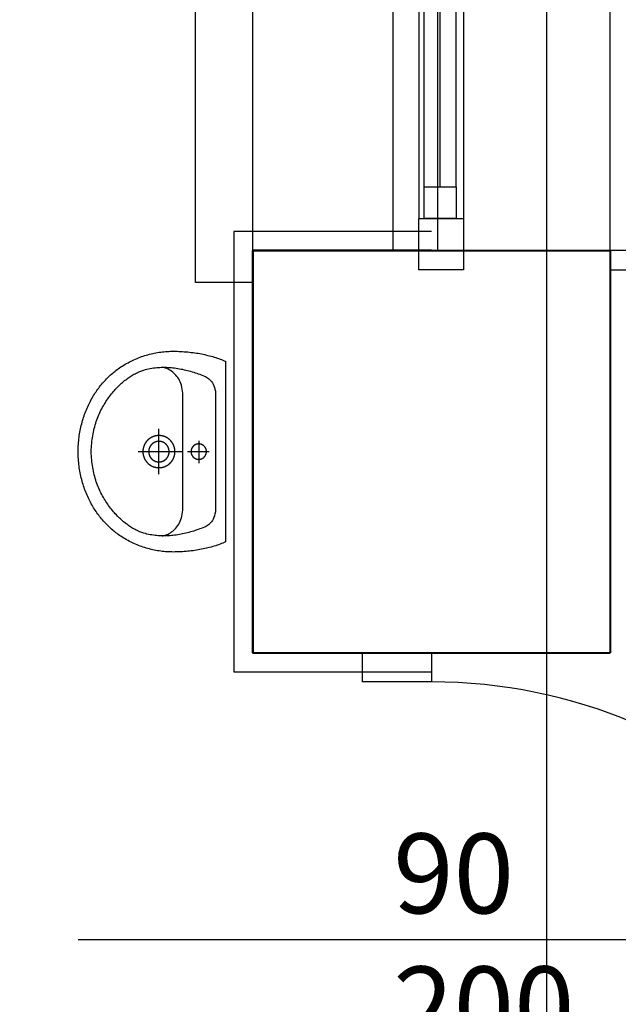
# Model space of a CAD drawing. Extents: x -91225 to -50571, y 45535 to 71585.
# Drawn here: x -77975 to -77881, y 64920 to 65074 of the extents above; entities that cross this region are included whole.
import ezdxf
from ezdxf.lldxf.tags import DXFTag

# ---------------------------------------------------------------- set-up
doc = ezdxf.new("R2010")
doc.units = 0
doc.header["$LTSCALE"] = 0.1
doc.header["$MEASUREMENT"] = 0
for name, color, linetype in [('DRZWI', 2, 'Continuous'), ('OKNA', 9, 'Continuous'), ('OPISokien', 7, 'Continuous'), ('PRZERYWANA', 9, 'PRZER_G_STA'), ('WARSTWY', 11, 'DOT2'), ('WIDOKOWE', 3, 'Continuous'), ('WIDOKOWE2', 4, 'Continuous'), ('ŁAZIENKA', 4, 'Continuous')]:
    doc.layers.add(name, color=color, linetype=linetype)
doc.layers.add('SCIANYstare', color=1, linetype='Continuous', lineweight=40)
doc.styles.add('SIMPLEX', font='simplex.shx', dxfattribs={"width": 0.7, "height": 10})
tags = doc.linetypes.add('DOT2', pattern=[0.125, 0, -0.125]).pattern_tags.tags
tags[6:7] = [DXFTag(74, 4), DXFTag(75, 0), DXFTag(340, '0'), DXFTag(46, 1.0), DXFTag(50, 0.0), DXFTag(44, 0.0), DXFTag(45, 0.0)]
tags[4:5] = [DXFTag(74, 4), DXFTag(75, 0), DXFTag(340, '0'), DXFTag(46, 1.0), DXFTag(50, 0.0), DXFTag(44, 0.0), DXFTag(45, 0.0)]
tags = doc.linetypes.add('PRZER_G_STA', pattern=[33.333333, 20, -13.333333]).pattern_tags.tags
tags[6:7] = [DXFTag(74, 4), DXFTag(75, 0), DXFTag(340, '0'), DXFTag(46, 1.0), DXFTag(50, 0.0), DXFTag(44, 0.0), DXFTag(45, 0.0)]
tags[4:5] = [DXFTag(74, 4), DXFTag(75, 0), DXFTag(340, '0'), DXFTag(46, 1.0), DXFTag(50, 0.0), DXFTag(44, 0.0), DXFTag(45, 0.0)]

# ---------------------------------------------------------------- blocks, each defined once
blk = doc.blocks.new('o2rz')
at = {"layer": 'OKNA', "ltscale": 10}
for p, q in [((0, -52), (0, 52)), ((7, -52), (7, 52)), ((53.53, 0), (-85.56, 0))]:
    blk.add_line(p, q, dxfattribs=at)
at = {"layer": 'OKNA'}
for p, q in [((1.14, 47), (1.14, -47)), ((3.64, 47), (3.64, -47)), ((6.14, 47), (6.14, -47))]:
    blk.add_line(p, q, dxfattribs=at)
for points in [[(33, 62), (42, 62), (42, -62), (33, -62)], [(-23, 60), (-30, 60), (-30, -60), (-23, -60)]]:
    blk.add_lwpolyline(points, dxfattribs=at)
at = {"layer": 'OKNA', "color": 4}
for points in [[(7, 60), (7, 52), (0, 52), (0, 60)], [(7, -60), (7, -52), (0, -52), (0, -60)]]:
    blk.add_lwpolyline(points, close=True, dxfattribs=at)
at = {"layer": 'OKNA'}
for points in [[(6.14, 52), (6.14, 47), (1.14, 47), (1.14, 52)], [(6.14, -52), (6.14, -47), (1.14, -47), (1.14, -52)]]:
    blk.add_lwpolyline(points, close=True, dxfattribs=at)
blk = doc.blocks.new('D100')
at = {"layer": 'DRZWI'}
for p, q in [((-7.08, 12), (-7.08, 101.84)), ((-5.08, 12), (-5.08, 101.84)), ((-100, 0), (-100, 12)), ((-100, 12), (-94.92, 12)), ((-94.92, 12), (-94.92, 0)), ((-5.08, 12), (-5.08, 0)), ((0, 12), (-5.08, 12)), ((0, 0), (0, 12)), ((-94.92, 0), (-100, 0)), ((-5.08, 0), (0, 0))]:
    blk.add_line(p, q, dxfattribs=at)
at = {"layer": 'DRZWI', "color": 11}
blk.add_line((-50, 49.55), (-50, -49.55), dxfattribs=at)
blk.add_arc((-5.08, 12), 89.84, 89.999, 179.999, dxfattribs=at)
blk = doc.blocks.new('umywalka')
at = {"layer": 'ŁAZIENKA'}
for points in [[(0, 0), (0, -20.22), (-0.3, -20.35), (-0.61, -20.47), (-0.92, -20.6), (-1.24, -20.72), (-1.56, -20.83), (-1.89, -20.94), (-2.22, -21.05), (-2.55, -21.16), (-2.9, -21.26), (-3.24, -21.36), (-3.59, -21.45), (-3.95, -21.54), (-4.31, -21.63), (-4.67, -21.71), (-5.03, -21.79), (-5.4, -21.86), (-5.78, -21.93), (-6.15, -22), (-6.53, -22.06), (-6.91, -22.12), (-7.3, -22.17), (-7.69, -22.22), (-8.08, -22.26), (-8.47, -22.3), (-8.86, -22.34), (-9.26, -22.37), (-9.65, -22.4), (-10.05, -22.42), (-10.45, -22.44), (-10.85, -22.45), (-11.26, -22.46), (-11.66, -22.47), (-12.02, -22.46), (-12.38, -22.46), (-12.74, -22.44), (-13.1, -22.42), (-13.46, -22.4), (-13.82, -22.36), (-14.18, -22.32), (-14.54, -22.28), (-14.9, -22.23), (-15.26, -22.17), (-15.62, -22.11), (-15.97, -22.04), (-16.33, -21.96), (-16.69, -21.88), (-17.04, -21.79), (-17.4, -21.7), (-17.75, -21.6), (-18.1, -21.49), (-18.45, -21.38), (-18.8, -21.26), (-19.14, -21.13), (-19.49, -21), (-19.83, -20.86), (-20.17, -20.72), (-20.51, -20.57), (-20.85, -20.42), (-21.18, -20.26), (-21.51, -20.09), (-21.84, -19.92), (-22.17, -19.74), (-22.49, -19.55), (-22.81, -19.36), (-23.13, -19.16), (-23.44, -18.96), (-23.75, -18.75), (-24.06, -18.53), (-24.31, -18.35), (-24.55, -18.17), (-24.8, -17.98), (-25.04, -17.78), (-25.28, -17.58), (-25.52, -17.37), (-25.76, -17.16), (-26, -16.94), (-26.23, -16.72), (-26.46, -16.49), (-26.69, -16.26), (-26.91, -16.03), (-27.13, -15.79), (-27.35, -15.54), (-27.57, -15.29), (-27.78, -15.04), (-27.99, -14.78), (-28.2, -14.52), (-28.4, -14.25), (-28.6, -13.98), (-28.8, -13.7), (-28.99, -13.42), (-29.18, -13.14), (-29.37, -12.85), (-29.55, -12.55), (-29.73, -12.26), (-29.91, -11.95), (-30.08, -11.65), (-30.25, -11.34), (-30.41, -11.03), (-30.57, -10.71), (-30.72, -10.39), (-30.87, -10.06), (-31.02, -9.73), (-31.16, -9.4), (-31.3, -9.06), (-31.43, -8.72), (-31.56, -8.38), (-31.68, -8.03), (-31.8, -7.68), (-31.91, -7.33), (-32.02, -6.97), (-32.12, -6.61), (-32.22, -6.25), (-32.31, -5.88), (-32.4, -5.51), (-32.48, -5.14), (-32.55, -4.76), (-32.62, -4.38), (-32.69, -3.99), (-32.75, -3.61), (-32.8, -3.22), (-32.85, -2.83), (-32.89, -2.43), (-32.92, -2.03), (-32.95, -1.63), (-32.97, -1.23), (-32.99, -0.82), (-33, -0.41), (-33, 0), (-33, 0), (-33, 0.41), (-32.99, 0.82), (-32.97, 1.22), (-32.95, 1.63), (-32.92, 2.03), (-32.89, 2.42), (-32.85, 2.82), (-32.8, 3.21), (-32.75, 3.6), (-32.69, 3.98), (-32.62, 4.37), (-32.55, 4.75), (-32.48, 5.12), (-32.4, 5.5), (-32.31, 5.87), (-32.22, 6.23), (-32.12, 6.6), (-32.02, 6.96), (-31.91, 7.32), (-31.8, 7.67), (-31.68, 8.02), (-31.56, 8.37), (-31.43, 8.71), (-31.3, 9.05), (-31.16, 9.39), (-31.02, 9.72), (-30.87, 10.05), (-30.72, 10.38), (-30.57, 10.7), (-30.41, 11.01), (-30.25, 11.33), (-30.08, 11.64), (-29.91, 11.94), (-29.73, 12.25), (-29.55, 12.54), (-29.37, 12.84), (-29.18, 13.13), (-28.99, 13.41), (-28.8, 13.69), (-28.6, 13.97), (-28.4, 14.24), (-28.2, 14.51), (-27.99, 14.77), (-27.78, 15.03), (-27.57, 15.29), (-27.35, 15.54), (-27.13, 15.78), (-26.91, 16.02), (-26.69, 16.26), (-26.46, 16.49), (-26.23, 16.72), (-26, 16.94), (-25.76, 17.16), (-25.52, 17.37), (-25.28, 17.58), (-25.04, 17.78), (-24.8, 17.97), (-24.55, 18.17), (-24.31, 18.35), (-24.06, 18.53), (-24.06, 18.53), (-23.75, 18.75), (-23.44, 18.96), (-23.13, 19.16), (-22.81, 19.36), (-22.49, 19.55), (-22.17, 19.74), (-21.84, 19.91), (-21.51, 20.09), (-21.18, 20.26), (-20.85, 20.42), (-20.51, 20.57), (-20.17, 20.72), (-19.83, 20.86), (-19.49, 21), (-19.14, 21.13), (-18.8, 21.26), (-18.45, 21.38), (-18.1, 21.49), (-17.75, 21.6), (-17.4, 21.7), (-17.04, 21.79), (-16.69, 21.88), (-16.33, 21.96), (-15.97, 22.04), (-15.62, 22.11), (-15.26, 22.17), (-14.9, 22.23), (-14.54, 22.28), (-14.18, 22.32), (-13.82, 22.36), (-13.46, 22.4), (-13.1, 22.42), (-12.74, 22.44), (-12.38, 22.46), (-12.02, 22.46), (-11.66, 22.47), (-11.26, 22.46), (-10.85, 22.45), (-10.45, 22.44), (-10.05, 22.42), (-9.65, 22.4), (-9.26, 22.37), (-8.86, 22.34), (-8.47, 22.3), (-8.08, 22.26), (-7.69, 22.22), (-7.3, 22.17), (-6.91, 22.11), (-6.53, 22.06), (-6.15, 22), (-5.78, 21.93), (-5.4, 21.86), (-5.03, 21.78), (-4.67, 21.71), (-4.31, 21.62), (-3.95, 21.54), (-3.59, 21.45), (-3.24, 21.36), (-2.9, 21.26), (-2.55, 21.16), (-2.22, 21.05), (-1.88, 20.94), (-1.56, 20.83), (-1.23, 20.71), (-0.92, 20.6), (-0.61, 20.47), (-0.3, 20.35), (0, 20.22)], [(-2.23, 0), (-2.23, -12.53), (-2.25, -13.03), (-2.3, -13.51), (-2.38, -13.95), (-2.49, -14.36), (-2.63, -14.74), (-2.79, -15.09), (-2.97, -15.41), (-3.16, -15.69), (-3.37, -15.95), (-3.59, -16.18), (-3.82, -16.38), (-4.06, -16.55), (-4.29, -16.7), (-4.53, -16.82), (-4.76, -16.91), (-5.1, -17.04), (-5.44, -17.17), (-5.78, -17.3), (-6.12, -17.42), (-6.46, -17.54), (-6.81, -17.66), (-7.15, -17.77), (-7.5, -17.88), (-7.85, -17.98), (-8.2, -18.08), (-8.56, -18.17), (-8.91, -18.26), (-9.27, -18.34), (-9.62, -18.42), (-9.98, -18.49), (-10.34, -18.56), (-10.7, -18.62), (-11.06, -18.67), (-11.42, -18.72), (-11.79, -18.77), (-12.15, -18.8), (-12.51, -18.83), (-12.88, -18.85), (-13.24, -18.87), (-13.61, -18.88), (-13.97, -18.88), (-14.34, -18.87), (-14.7, -18.86), (-15.07, -18.83), (-15.43, -18.8), (-15.79, -18.77), (-16.16, -18.72), (-16.52, -18.66), (-16.89, -18.6), (-17.25, -18.53), (-17.61, -18.45), (-17.97, -18.35), (-18.33, -18.25), (-18.54, -18.19), (-18.75, -18.12), (-18.96, -18.04), (-19.17, -17.96), (-19.39, -17.87), (-19.61, -17.77), (-19.83, -17.67), (-20.06, -17.55), (-20.28, -17.44), (-20.51, -17.31), (-20.74, -17.18), (-20.97, -17.04), (-21.2, -16.89), (-21.44, -16.74), (-21.67, -16.58), (-21.9, -16.42), (-22.14, -16.25), (-22.37, -16.07), (-22.61, -15.89), (-22.84, -15.69), (-23.08, -15.5), (-23.31, -15.29), (-23.54, -15.08), (-23.77, -14.87), (-24, -14.64), (-24.23, -14.41), (-24.46, -14.18), (-24.69, -13.94), (-24.91, -13.69), (-25.13, -13.44), (-25.35, -13.18), (-25.57, -12.91), (-25.78, -12.64), (-25.99, -12.36), (-26.2, -12.07), (-26.4, -11.78), (-26.6, -11.49), (-26.8, -11.19), (-27, -10.88), (-27.19, -10.56), (-27.37, -10.25), (-27.55, -9.92), (-27.73, -9.59), (-27.9, -9.25), (-28.07, -8.91), (-28.23, -8.56), (-28.38, -8.21), (-28.53, -7.85), (-28.68, -7.48), (-28.82, -7.11), (-28.95, -6.74), (-29.07, -6.36), (-29.19, -5.97), (-29.31, -5.58), (-29.41, -5.18), (-29.51, -4.78), (-29.6, -4.37), (-29.68, -3.95), (-29.76, -3.54), (-29.83, -3.11), (-29.89, -2.68), (-29.94, -2.25), (-29.98, -1.81), (-30.02, -1.36), (-30.04, -0.91), (-30.06, -0.46), (-30.07, 0), (-30.07, 0), (-30.06, 0.46), (-30.04, 0.91), (-30.02, 1.36), (-29.98, 1.81), (-29.94, 2.25), (-29.89, 2.68), (-29.83, 3.11), (-29.76, 3.54), (-29.68, 3.95), (-29.6, 4.37), (-29.51, 4.78), (-29.41, 5.18), (-29.31, 5.58), (-29.19, 5.97), (-29.07, 6.36), (-28.95, 6.74), (-28.82, 7.11), (-28.68, 7.48), (-28.53, 7.85), (-28.38, 8.21), (-28.23, 8.56), (-28.07, 8.91), (-27.9, 9.25), (-27.73, 9.59), (-27.55, 9.92), (-27.37, 10.25), (-27.19, 10.56), (-27, 10.88), (-26.8, 11.19), (-26.6, 11.49), (-26.4, 11.78), (-26.2, 12.07), (-25.99, 12.36), (-25.78, 12.64), (-25.57, 12.91), (-25.35, 13.18), (-25.13, 13.44), (-24.91, 13.69), (-24.69, 13.94), (-24.46, 14.18), (-24.23, 14.41), (-24, 14.64), (-23.77, 14.87), (-23.54, 15.08), (-23.31, 15.29), (-23.08, 15.5), (-22.84, 15.69), (-22.61, 15.89), (-22.37, 16.07), (-22.14, 16.25), (-21.9, 16.42), (-21.67, 16.58), (-21.44, 16.74), (-21.2, 16.89), (-20.97, 17.04), (-20.74, 17.18), (-20.51, 17.31), (-20.28, 17.44), (-20.06, 17.55), (-19.83, 17.67), (-19.61, 17.77), (-19.39, 17.87), (-19.17, 17.96), (-18.96, 18.04), (-18.75, 18.12), (-18.54, 18.19), (-18.33, 18.25), (-17.97, 18.35), (-17.61, 18.45), (-17.25, 18.53), (-16.89, 18.6), (-16.52, 18.66), (-16.16, 18.72), (-15.79, 18.77), (-15.43, 18.8), (-15.07, 18.83), (-14.7, 18.86), (-14.34, 18.87), (-13.97, 18.88), (-13.61, 18.88), (-13.24, 18.87), (-12.88, 18.85), (-12.51, 18.83), (-12.15, 18.8), (-11.79, 18.77), (-11.42, 18.72), (-11.06, 18.67), (-10.7, 18.62), (-10.34, 18.56), (-9.98, 18.49), (-9.62, 18.42), (-9.27, 18.34), (-8.91, 18.26), (-8.56, 18.17), (-8.2, 18.08), (-7.85, 17.98), (-7.5, 17.88), (-7.15, 17.77), (-6.81, 17.66), (-6.46, 17.54), (-6.12, 17.42), (-5.78, 17.3), (-5.44, 17.17), (-5.1, 17.04), (-4.76, 16.91), (-4.76, 16.91), (-4.53, 16.82), (-4.29, 16.7), (-4.06, 16.55), (-3.82, 16.38), (-3.59, 16.18), (-3.37, 15.95), (-3.16, 15.69), (-2.97, 15.41), (-2.79, 15.09), (-2.63, 14.74), (-2.49, 14.36), (-2.38, 13.95), (-2.3, 13.51), (-2.25, 13.03), (-2.23, 12.53)], [(-14.94, -3.59), (-14.9, -3.59), (-14.87, -3.59), (-14.84, -3.59), (-14.8, -3.59), (-14.77, -3.59), (-14.74, -3.59), (-14.71, -3.59), (-14.67, -3.58), (-14.64, -3.58), (-14.61, -3.58), (-14.57, -3.58), (-14.54, -3.57), (-14.51, -3.57), (-14.48, -3.57), (-14.44, -3.56), (-14.41, -3.56), (-14.38, -3.55), (-14.35, -3.55), (-14.31, -3.54), (-14.28, -3.54), (-14.25, -3.53), (-14.22, -3.52), (-14.19, -3.52), (-14.15, -3.51), (-14.12, -3.5), (-14.09, -3.49), (-14.06, -3.49), (-14.03, -3.48), (-13.99, -3.47), (-13.96, -3.46), (-13.93, -3.45), (-13.9, -3.44), (-13.87, -3.43), (-13.84, -3.42), (-13.81, -3.41), (-13.77, -3.4), (-13.74, -3.39), (-13.71, -3.38), (-13.68, -3.37), (-13.65, -3.36), (-13.62, -3.35), (-13.59, -3.33), (-13.56, -3.32), (-13.53, -3.31), (-13.5, -3.3), (-13.47, -3.28), (-13.44, -3.27), (-13.41, -3.26), (-13.38, -3.24), (-13.35, -3.23), (-13.32, -3.21), (-13.29, -3.2), (-13.26, -3.18), (-13.23, -3.17), (-13.2, -3.15), (-13.18, -3.14), (-13.15, -3.12), (-13.12, -3.1), (-13.09, -3.09), (-13.06, -3.07), (-13.03, -3.05), (-13.01, -3.04), (-12.98, -3.02), (-12.95, -3), (-12.92, -2.98), (-12.9, -2.96), (-12.87, -2.94), (-12.84, -2.93), (-12.82, -2.91), (-12.79, -2.89), (-12.76, -2.87), (-12.74, -2.85), (-12.71, -2.83), (-12.69, -2.81), (-12.66, -2.79), (-12.64, -2.77), (-12.61, -2.74), (-12.59, -2.72), (-12.56, -2.7), (-12.54, -2.68), (-12.51, -2.66), (-12.49, -2.64), (-12.46, -2.61), (-12.44, -2.59), (-12.42, -2.57), (-12.39, -2.54), (-12.37, -2.52), (-12.35, -2.5), (-12.32, -2.47), (-12.3, -2.45), (-12.28, -2.43), (-12.26, -2.4), (-12.24, -2.38), (-12.21, -2.35), (-12.19, -2.33), (-12.17, -2.3), (-12.15, -2.28), (-12.13, -2.25), (-12.11, -2.23), (-12.09, -2.2), (-12.07, -2.17), (-12.05, -2.15), (-12.03, -2.12), (-12.01, -2.09), (-11.99, -2.07), (-11.97, -2.04), (-11.95, -2.01), (-11.94, -1.99), (-11.92, -1.96), (-11.9, -1.93), (-11.88, -1.9), (-11.87, -1.88), (-11.85, -1.85), (-11.83, -1.82), (-11.82, -1.79), (-11.8, -1.76), (-11.78, -1.73), (-11.77, -1.71), (-11.75, -1.68), (-11.74, -1.65), (-11.72, -1.62), (-11.71, -1.59), (-11.69, -1.56), (-11.68, -1.53), (-11.66, -1.5), (-11.65, -1.47), (-11.64, -1.44), (-11.62, -1.41), (-11.61, -1.38), (-11.6, -1.35), (-11.59, -1.32), (-11.58, -1.29), (-11.56, -1.26), (-11.55, -1.23), (-11.54, -1.2), (-11.53, -1.16), (-11.52, -1.13), (-11.51, -1.1), (-11.5, -1.07), (-11.49, -1.04), (-11.48, -1.01), (-11.47, -0.98), (-11.46, -0.95), (-11.45, -0.91), (-11.45, -0.88), (-11.44, -0.85), (-11.43, -0.82), (-11.42, -0.79), (-11.42, -0.75), (-11.41, -0.72), (-11.4, -0.69), (-11.4, -0.66), (-11.39, -0.62), (-11.39, -0.59), (-11.38, -0.56), (-11.38, -0.53), (-11.37, -0.5), (-11.37, -0.46), (-11.36, -0.43), (-11.36, -0.4), (-11.36, -0.36), (-11.35, -0.33), (-11.35, -0.3), (-11.35, -0.27), (-11.34, -0.23), (-11.34, -0.2), (-11.34, -0.17), (-11.34, -0.14), (-11.34, -0.1), (-11.34, -0.07), (-11.34, -0.04), (-11.34, 0), (-11.34, 0.03), (-11.34, 0.06), (-11.34, 0.09), (-11.34, 0.13), (-11.34, 0.16), (-11.34, 0.19), (-11.34, 0.23), (-11.35, 0.26), (-11.35, 0.29), (-11.35, 0.32), (-11.35, 0.36), (-11.36, 0.39), (-11.36, 0.42), (-11.37, 0.45), (-11.37, 0.49), (-11.37, 0.52), (-11.38, 0.55), (-11.38, 0.58), (-11.39, 0.62), (-11.4, 0.65), (-11.4, 0.68), (-11.41, 0.71), (-11.41, 0.75), (-11.42, 0.78), (-11.43, 0.81), (-11.44, 0.84), (-11.44, 0.87), (-11.45, 0.9), (-11.46, 0.94), (-11.47, 0.97), (-11.48, 1), (-11.49, 1.03), (-11.5, 1.06), (-11.51, 1.09), (-11.52, 1.13), (-11.53, 1.16), (-11.54, 1.19), (-11.55, 1.22), (-11.56, 1.25), (-11.57, 1.28), (-11.58, 1.31), (-11.6, 1.34), (-11.61, 1.37), (-11.62, 1.4), (-11.63, 1.43), (-11.65, 1.46), (-11.66, 1.49), (-11.67, 1.52), (-11.69, 1.55), (-11.7, 1.58), (-11.72, 1.61), (-11.73, 1.64), (-11.75, 1.67), (-11.76, 1.7), (-11.78, 1.73), (-11.79, 1.76), (-11.81, 1.78), (-11.83, 1.81), (-11.84, 1.84), (-11.86, 1.87), (-11.88, 1.9), (-11.9, 1.92), (-11.91, 1.95), (-11.93, 1.98), (-11.95, 2.01), (-11.97, 2.03), (-11.99, 2.06), (-12.01, 2.09), (-12.02, 2.11), (-12.04, 2.14), (-12.06, 2.17), (-12.08, 2.19), (-12.1, 2.22), (-12.12, 2.24), (-12.14, 2.27), (-12.17, 2.3), (-12.19, 2.32), (-12.21, 2.35), (-12.23, 2.37), (-12.25, 2.4), (-12.27, 2.42), (-12.3, 2.44), (-12.32, 2.47), (-12.34, 2.49), (-12.36, 2.52), (-12.39, 2.54), (-12.41, 2.56), (-12.43, 2.58), (-12.46, 2.61), (-12.48, 2.63), (-12.5, 2.65), (-12.53, 2.67), (-12.55, 2.7), (-12.58, 2.72), (-12.6, 2.74), (-12.63, 2.76), (-12.65, 2.78), (-12.68, 2.8), (-12.7, 2.82), (-12.73, 2.84), (-12.76, 2.86), (-12.78, 2.88), (-12.81, 2.9), (-12.84, 2.92), (-12.86, 2.94), (-12.89, 2.96), (-12.92, 2.98), (-12.94, 3), (-12.97, 3.01), (-13, 3.03), (-13.03, 3.05), (-13.05, 3.07), (-13.08, 3.08), (-13.11, 3.1), (-13.14, 3.12), (-13.17, 3.13), (-13.2, 3.15), (-13.23, 3.16), (-13.25, 3.18), (-13.28, 3.19), (-13.31, 3.21), (-13.34, 3.22), (-13.37, 3.24), (-13.4, 3.25), (-13.43, 3.27), (-13.46, 3.28), (-13.49, 3.29), (-13.52, 3.31), (-13.55, 3.32), (-13.58, 3.33), (-13.61, 3.34), (-13.64, 3.36), (-13.67, 3.37), (-13.7, 3.38), (-13.74, 3.39), (-13.77, 3.4), (-13.8, 3.41), (-13.83, 3.42), (-13.86, 3.43), (-13.89, 3.44), (-13.92, 3.45), (-13.95, 3.46), (-13.99, 3.47), (-14.02, 3.48), (-14.05, 3.48), (-14.08, 3.49), (-14.11, 3.5), (-14.15, 3.51), (-14.18, 3.51), (-14.21, 3.52), (-14.24, 3.53), (-14.27, 3.53), (-14.31, 3.54), (-14.34, 3.55), (-14.37, 3.55), (-14.4, 3.56), (-14.44, 3.56), (-14.47, 3.56), (-14.5, 3.57), (-14.53, 3.57), (-14.57, 3.58), (-14.6, 3.58), (-14.63, 3.58), (-14.66, 3.58), (-14.7, 3.59), (-14.73, 3.59), (-14.76, 3.59), (-14.8, 3.59), (-14.83, 3.59), (-14.86, 3.59), (-14.89, 3.59), (-14.93, 3.59), (-14.96, 3.59), (-14.99, 3.59), (-15.03, 3.59), (-15.06, 3.59), (-15.09, 3.59), (-15.12, 3.59), (-15.16, 3.59), (-15.19, 3.59), (-15.22, 3.58), (-15.25, 3.58), (-15.29, 3.58), (-15.32, 3.57), (-15.35, 3.57), (-15.38, 3.57), (-15.42, 3.56), (-15.45, 3.56), (-15.48, 3.55), (-15.51, 3.55), (-15.55, 3.54), (-15.58, 3.54), (-15.61, 3.53), (-15.64, 3.52), (-15.68, 3.52), (-15.71, 3.51), (-15.74, 3.5), (-15.77, 3.49), (-15.8, 3.49), (-15.84, 3.48), (-15.87, 3.47), (-15.9, 3.46), (-15.93, 3.45), (-15.96, 3.44), (-15.99, 3.43), (-16.02, 3.42), (-16.06, 3.41), (-16.09, 3.4), (-16.12, 3.39), (-16.15, 3.38), (-16.18, 3.37), (-16.21, 3.36), (-16.24, 3.35), (-16.27, 3.33), (-16.3, 3.32), (-16.33, 3.31), (-16.36, 3.3), (-16.39, 3.28), (-16.42, 3.27), (-16.45, 3.26), (-16.48, 3.24), (-16.51, 3.23), (-16.54, 3.21), (-16.57, 3.2), (-16.6, 3.18), (-16.63, 3.17), (-16.66, 3.15), (-16.69, 3.14), (-16.71, 3.12), (-16.74, 3.1), (-16.77, 3.09), (-16.8, 3.07), (-16.83, 3.05), (-16.86, 3.04), (-16.88, 3.02), (-16.91, 3), (-16.94, 2.98), (-16.96, 2.96), (-16.99, 2.94), (-17.02, 2.93), (-17.05, 2.91), (-17.07, 2.89), (-17.1, 2.87), (-17.12, 2.85), (-17.15, 2.83), (-17.18, 2.81), (-17.2, 2.79), (-17.23, 2.77), (-17.25, 2.74), (-17.28, 2.72), (-17.3, 2.7), (-17.33, 2.68), (-17.35, 2.66), (-17.37, 2.64), (-17.4, 2.61), (-17.42, 2.59), (-17.45, 2.57), (-17.47, 2.54), (-17.49, 2.52), (-17.52, 2.5), (-17.54, 2.47), (-17.56, 2.45), (-17.58, 2.43), (-17.6, 2.4), (-17.63, 2.38), (-17.65, 2.35), (-17.67, 2.33), (-17.69, 2.3), (-17.71, 2.28), (-17.73, 2.25), (-17.75, 2.23), (-17.77, 2.2), (-17.79, 2.17), (-17.81, 2.15), (-17.83, 2.12), (-17.85, 2.1), (-17.87, 2.07), (-17.89, 2.04), (-17.91, 2.01), (-17.93, 1.99), (-17.94, 1.96), (-17.96, 1.93), (-17.98, 1.9), (-18, 1.88), (-18.01, 1.85), (-18.03, 1.82), (-18.05, 1.79), (-18.06, 1.76), (-18.08, 1.73), (-18.09, 1.71), (-18.11, 1.68), (-18.13, 1.65), (-18.14, 1.62), (-18.16, 1.59), (-18.17, 1.56), (-18.18, 1.53), (-18.2, 1.5), (-18.21, 1.47), (-18.22, 1.44), (-18.24, 1.41), (-18.25, 1.38), (-18.26, 1.35), (-18.27, 1.32), (-18.29, 1.29), (-18.3, 1.26), (-18.31, 1.23), (-18.32, 1.2), (-18.33, 1.16), (-18.34, 1.13), (-18.35, 1.1), (-18.36, 1.07), (-18.37, 1.04), (-18.38, 1.01), (-18.39, 0.98), (-18.4, 0.95), (-18.41, 0.91), (-18.42, 0.88), (-18.42, 0.85), (-18.43, 0.82), (-18.44, 0.79), (-18.45, 0.75), (-18.45, 0.72), (-18.46, 0.69), (-18.46, 0.66), (-18.47, 0.63), (-18.48, 0.59), (-18.48, 0.56), (-18.49, 0.53), (-18.49, 0.5), (-18.5, 0.46), (-18.5, 0.43), (-18.5, 0.4), (-18.51, 0.37), (-18.51, 0.33), (-18.51, 0.3), (-18.52, 0.27), (-18.52, 0.23), (-18.52, 0.2), (-18.52, 0.17), (-18.52, 0.14), (-18.52, 0.1), (-18.52, 0.07), (-18.53, 0.04), (-18.53, 0), (-18.53, -0.03), (-18.52, -0.06), (-18.52, -0.09), (-18.52, -0.13), (-18.52, -0.16), (-18.52, -0.19), (-18.52, -0.22), (-18.52, -0.26), (-18.51, -0.29), (-18.51, -0.32), (-18.51, -0.36), (-18.5, -0.39), (-18.5, -0.42), (-18.5, -0.45), (-18.49, -0.49), (-18.49, -0.52), (-18.48, -0.55), (-18.48, -0.58), (-18.47, -0.62), (-18.47, -0.65), (-18.46, -0.68), (-18.45, -0.71), (-18.45, -0.74), (-18.44, -0.78), (-18.43, -0.81), (-18.43, -0.84), (-18.42, -0.87), (-18.41, -0.9), (-18.4, -0.94), (-18.39, -0.97), (-18.38, -1), (-18.37, -1.03), (-18.36, -1.06), (-18.36, -1.09), (-18.34, -1.12), (-18.33, -1.16), (-18.32, -1.19), (-18.31, -1.22), (-18.3, -1.25), (-18.29, -1.28), (-18.28, -1.31), (-18.27, -1.34), (-18.25, -1.37), (-18.24, -1.4), (-18.23, -1.43), (-18.21, -1.46), (-18.2, -1.49), (-18.19, -1.52), (-18.17, -1.55), (-18.16, -1.58), (-18.14, -1.61), (-18.13, -1.64), (-18.11, -1.67), (-18.1, -1.7), (-18.08, -1.73), (-18.07, -1.75), (-18.05, -1.78), (-18.04, -1.81), (-18.02, -1.84), (-18, -1.87), (-17.98, -1.9), (-17.97, -1.92), (-17.95, -1.95), (-17.93, -1.98), (-17.91, -2.01), (-17.89, -2.03), (-17.88, -2.06), (-17.86, -2.09), (-17.84, -2.11), (-17.82, -2.14), (-17.8, -2.17), (-17.78, -2.19), (-17.76, -2.22), (-17.74, -2.24), (-17.72, -2.27), (-17.7, -2.3), (-17.68, -2.32), (-17.65, -2.35), (-17.63, -2.37), (-17.61, -2.39), (-17.59, -2.42), (-17.57, -2.44), (-17.54, -2.47), (-17.52, -2.49), (-17.5, -2.51), (-17.48, -2.54), (-17.45, -2.56), (-17.43, -2.58), (-17.41, -2.61), (-17.38, -2.63), (-17.36, -2.65), (-17.33, -2.67), (-17.31, -2.7), (-17.28, -2.72), (-17.26, -2.74), (-17.23, -2.76), (-17.21, -2.78), (-17.18, -2.8), (-17.16, -2.82), (-17.13, -2.84), (-17.11, -2.86), (-17.08, -2.88), (-17.05, -2.9), (-17.03, -2.92), (-17, -2.94), (-16.97, -2.96), (-16.95, -2.98), (-16.92, -2.99), (-16.89, -3.01), (-16.86, -3.03), (-16.84, -3.05), (-16.81, -3.07), (-16.78, -3.08), (-16.75, -3.1), (-16.72, -3.12), (-16.69, -3.13), (-16.67, -3.15), (-16.64, -3.16), (-16.61, -3.18), (-16.58, -3.19), (-16.55, -3.21), (-16.52, -3.22), (-16.49, -3.24), (-16.46, -3.25), (-16.43, -3.27), (-16.4, -3.28), (-16.37, -3.29), (-16.34, -3.31), (-16.31, -3.32), (-16.28, -3.33), (-16.25, -3.34), (-16.22, -3.36), (-16.19, -3.37), (-16.16, -3.38), (-16.13, -3.39), (-16.1, -3.4), (-16.07, -3.41), (-16.03, -3.42), (-16, -3.43), (-15.97, -3.44), (-15.94, -3.45), (-15.91, -3.46), (-15.88, -3.47), (-15.85, -3.48), (-15.81, -3.48), (-15.78, -3.49), (-15.75, -3.5), (-15.72, -3.51), (-15.69, -3.51), (-15.65, -3.52), (-15.62, -3.53), (-15.59, -3.53), (-15.56, -3.54), (-15.52, -3.54), (-15.49, -3.55), (-15.46, -3.56), (-15.43, -3.56), (-15.39, -3.56), (-15.36, -3.57), (-15.33, -3.57), (-15.3, -3.58), (-15.26, -3.58), (-15.23, -3.58), (-15.2, -3.58), (-15.17, -3.59), (-15.13, -3.59), (-15.1, -3.59), (-15.07, -3.59), (-15.03, -3.59), (-15, -3.59), (-14.97, -3.59), (-14.94, -3.59)], [(-14.93, -2.3), (-14.91, -2.3), (-14.88, -2.3), (-14.86, -2.3), (-14.83, -2.29), (-14.8, -2.29), (-14.78, -2.29), (-14.75, -2.29), (-14.72, -2.29), (-14.7, -2.28), (-14.67, -2.28), (-14.65, -2.28), (-14.62, -2.28), (-14.59, -2.27), (-14.57, -2.27), (-14.54, -2.26), (-14.52, -2.26), (-14.49, -2.25), (-14.46, -2.25), (-14.44, -2.24), (-14.41, -2.24), (-14.39, -2.23), (-14.36, -2.22), (-14.34, -2.22), (-14.31, -2.21), (-14.29, -2.2), (-14.26, -2.2), (-14.24, -2.19), (-14.21, -2.18), (-14.19, -2.17), (-14.16, -2.16), (-14.14, -2.15), (-14.11, -2.15), (-14.09, -2.14), (-14.06, -2.13), (-14.04, -2.12), (-14.02, -2.11), (-13.99, -2.1), (-13.97, -2.08), (-13.94, -2.07), (-13.92, -2.06), (-13.9, -2.05), (-13.87, -2.04), (-13.85, -2.03), (-13.83, -2.01), (-13.8, -2), (-13.78, -1.99), (-13.76, -1.97), (-13.74, -1.96), (-13.71, -1.95), (-13.69, -1.93), (-13.67, -1.92), (-13.65, -1.9), (-13.63, -1.89), (-13.61, -1.87), (-13.58, -1.86), (-13.56, -1.84), (-13.54, -1.83), (-13.52, -1.81), (-13.5, -1.8), (-13.48, -1.78), (-13.46, -1.76), (-13.44, -1.75), (-13.42, -1.73), (-13.4, -1.71), (-13.38, -1.69), (-13.36, -1.68), (-13.34, -1.66), (-13.32, -1.64), (-13.3, -1.62), (-13.29, -1.6), (-13.27, -1.58), (-13.25, -1.56), (-13.23, -1.55), (-13.21, -1.53), (-13.2, -1.51), (-13.18, -1.49), (-13.16, -1.47), (-13.15, -1.45), (-13.13, -1.43), (-13.11, -1.4), (-13.1, -1.38), (-13.08, -1.36), (-13.07, -1.34), (-13.05, -1.32), (-13.04, -1.3), (-13.02, -1.28), (-13.01, -1.25), (-12.99, -1.23), (-12.98, -1.21), (-12.97, -1.19), (-12.95, -1.17), (-12.94, -1.14), (-12.93, -1.12), (-12.91, -1.1), (-12.9, -1.07), (-12.89, -1.05), (-12.88, -1.03), (-12.87, -1), (-12.85, -0.98), (-12.84, -0.96), (-12.83, -0.93), (-12.82, -0.91), (-12.81, -0.88), (-12.8, -0.86), (-12.79, -0.84), (-12.78, -0.81), (-12.77, -0.79), (-12.76, -0.76), (-12.76, -0.74), (-12.75, -0.71), (-12.74, -0.69), (-12.73, -0.66), (-12.73, -0.64), (-12.72, -0.61), (-12.71, -0.59), (-12.7, -0.56), (-12.7, -0.54), (-12.69, -0.51), (-12.69, -0.48), (-12.68, -0.46), (-12.68, -0.43), (-12.67, -0.41), (-12.67, -0.38), (-12.66, -0.36), (-12.66, -0.33), (-12.66, -0.3), (-12.65, -0.28), (-12.65, -0.25), (-12.65, -0.23), (-12.64, -0.2), (-12.64, -0.17), (-12.64, -0.15), (-12.64, -0.12), (-12.64, -0.09), (-12.64, -0.07), (-12.64, -0.04), (-12.63, -0.02), (-12.63, 0.01), (-12.64, 0.04), (-12.64, 0.06), (-12.64, 0.09), (-12.64, 0.12), (-12.64, 0.14), (-12.64, 0.17), (-12.64, 0.19), (-12.65, 0.22), (-12.65, 0.25), (-12.65, 0.27), (-12.65, 0.3), (-12.66, 0.32), (-12.66, 0.35), (-12.67, 0.38), (-12.67, 0.4), (-12.68, 0.43), (-12.68, 0.45), (-12.69, 0.48), (-12.69, 0.5), (-12.7, 0.53), (-12.7, 0.56), (-12.71, 0.58), (-12.72, 0.61), (-12.72, 0.63), (-12.73, 0.66), (-12.74, 0.68), (-12.75, 0.71), (-12.75, 0.73), (-12.76, 0.76), (-12.77, 0.78), (-12.78, 0.81), (-12.79, 0.83), (-12.8, 0.85), (-12.81, 0.88), (-12.82, 0.9), (-12.83, 0.93), (-12.84, 0.95), (-12.85, 0.98), (-12.86, 1), (-12.88, 1.02), (-12.89, 1.05), (-12.9, 1.07), (-12.91, 1.09), (-12.92, 1.12), (-12.94, 1.14), (-12.95, 1.16), (-12.96, 1.18), (-12.98, 1.21), (-12.99, 1.23), (-13, 1.25), (-13.02, 1.27), (-13.03, 1.29), (-13.05, 1.32), (-13.06, 1.34), (-13.08, 1.36), (-13.1, 1.38), (-13.11, 1.4), (-13.13, 1.42), (-13.14, 1.44), (-13.16, 1.46), (-13.18, 1.48), (-13.19, 1.5), (-13.21, 1.52), (-13.23, 1.54), (-13.25, 1.56), (-13.26, 1.58), (-13.28, 1.6), (-13.3, 1.62), (-13.32, 1.64), (-13.34, 1.65), (-13.36, 1.67), (-13.38, 1.69), (-13.4, 1.71), (-13.42, 1.72), (-13.44, 1.74), (-13.46, 1.76), (-13.48, 1.78), (-13.5, 1.79), (-13.52, 1.81), (-13.54, 1.82), (-13.56, 1.84), (-13.58, 1.86), (-13.6, 1.87), (-13.62, 1.89), (-13.64, 1.9), (-13.67, 1.92), (-13.69, 1.93), (-13.71, 1.94), (-13.73, 1.96), (-13.75, 1.97), (-13.78, 1.99), (-13.8, 2), (-13.82, 2.01), (-13.85, 2.02), (-13.87, 2.04), (-13.89, 2.05), (-13.92, 2.06), (-13.94, 2.07), (-13.96, 2.08), (-13.99, 2.09), (-14.01, 2.1), (-14.03, 2.11), (-14.06, 2.12), (-14.08, 2.13), (-14.11, 2.14), (-14.13, 2.15), (-14.16, 2.16), (-14.18, 2.17), (-14.21, 2.18), (-14.23, 2.19), (-14.26, 2.19), (-14.28, 2.2), (-14.31, 2.21), (-14.33, 2.22), (-14.36, 2.22), (-14.38, 2.23), (-14.41, 2.24), (-14.43, 2.24), (-14.46, 2.25), (-14.49, 2.25), (-14.51, 2.26), (-14.54, 2.26), (-14.56, 2.27), (-14.59, 2.27), (-14.61, 2.27), (-14.64, 2.28), (-14.67, 2.28), (-14.69, 2.28), (-14.72, 2.29), (-14.74, 2.29), (-14.77, 2.29), (-14.8, 2.29), (-14.82, 2.29), (-14.85, 2.29), (-14.88, 2.3), (-14.9, 2.3), (-14.93, 2.3), (-14.95, 2.3), (-14.98, 2.3), (-15.01, 2.3), (-15.03, 2.29), (-15.06, 2.29), (-15.09, 2.29), (-15.11, 2.29), (-15.14, 2.29), (-15.16, 2.28), (-15.19, 2.28), (-15.22, 2.28), (-15.24, 2.28), (-15.27, 2.27), (-15.29, 2.27), (-15.32, 2.26), (-15.35, 2.26), (-15.37, 2.25), (-15.4, 2.25), (-15.42, 2.24), (-15.45, 2.24), (-15.47, 2.23), (-15.5, 2.22), (-15.52, 2.22), (-15.55, 2.21), (-15.58, 2.2), (-15.6, 2.2), (-15.63, 2.19), (-15.65, 2.18), (-15.68, 2.17), (-15.7, 2.16), (-15.72, 2.15), (-15.75, 2.15), (-15.77, 2.14), (-15.8, 2.13), (-15.82, 2.12), (-15.85, 2.11), (-15.87, 2.1), (-15.89, 2.08), (-15.92, 2.07), (-15.94, 2.06), (-15.97, 2.05), (-15.99, 2.04), (-16.01, 2.03), (-16.03, 2.01), (-16.06, 2), (-16.08, 1.99), (-16.1, 1.97), (-16.13, 1.96), (-16.15, 1.95), (-16.17, 1.93), (-16.19, 1.92), (-16.21, 1.9), (-16.24, 1.89), (-16.26, 1.87), (-16.28, 1.86), (-16.3, 1.84), (-16.32, 1.83), (-16.34, 1.81), (-16.36, 1.8), (-16.38, 1.78), (-16.4, 1.76), (-16.42, 1.75), (-16.44, 1.73), (-16.46, 1.71), (-16.48, 1.69), (-16.5, 1.68), (-16.52, 1.66), (-16.54, 1.64), (-16.56, 1.62), (-16.58, 1.6), (-16.59, 1.58), (-16.61, 1.56), (-16.63, 1.55), (-16.65, 1.53), (-16.66, 1.51), (-16.68, 1.49), (-16.7, 1.47), (-16.72, 1.45), (-16.73, 1.43), (-16.75, 1.4), (-16.76, 1.38), (-16.78, 1.36), (-16.79, 1.34), (-16.81, 1.32), (-16.82, 1.3), (-16.84, 1.28), (-16.85, 1.25), (-16.87, 1.23), (-16.88, 1.21), (-16.9, 1.19), (-16.91, 1.17), (-16.92, 1.14), (-16.94, 1.12), (-16.95, 1.1), (-16.96, 1.07), (-16.97, 1.05), (-16.98, 1.03), (-17, 1), (-17.01, 0.98), (-17.02, 0.96), (-17.03, 0.93), (-17.04, 0.91), (-17.05, 0.88), (-17.06, 0.86), (-17.07, 0.84), (-17.08, 0.81), (-17.09, 0.79), (-17.1, 0.76), (-17.11, 0.74), (-17.11, 0.71), (-17.12, 0.69), (-17.13, 0.66), (-17.14, 0.64), (-17.14, 0.61), (-17.15, 0.59), (-17.16, 0.56), (-17.16, 0.54), (-17.17, 0.51), (-17.18, 0.48), (-17.18, 0.46), (-17.19, 0.43), (-17.19, 0.41), (-17.2, 0.38), (-17.2, 0.36), (-17.2, 0.33), (-17.21, 0.3), (-17.21, 0.28), (-17.21, 0.25), (-17.22, 0.23), (-17.22, 0.2), (-17.22, 0.17), (-17.22, 0.15), (-17.22, 0.12), (-17.23, 0.09), (-17.23, 0.07), (-17.23, 0.04), (-17.23, 0.02), (-17.23, -0.01), (-17.23, -0.04), (-17.23, -0.06), (-17.23, -0.09), (-17.22, -0.11), (-17.22, -0.14), (-17.22, -0.17), (-17.22, -0.19), (-17.22, -0.22), (-17.21, -0.25), (-17.21, -0.27), (-17.21, -0.3), (-17.2, -0.32), (-17.2, -0.35), (-17.2, -0.38), (-17.19, -0.4), (-17.19, -0.43), (-17.18, -0.45), (-17.18, -0.48), (-17.17, -0.5), (-17.17, -0.53), (-17.16, -0.56), (-17.15, -0.58), (-17.15, -0.61), (-17.14, -0.63), (-17.13, -0.66), (-17.12, -0.68), (-17.12, -0.71), (-17.11, -0.73), (-17.1, -0.76), (-17.09, -0.78), (-17.08, -0.81), (-17.07, -0.83), (-17.06, -0.85), (-17.05, -0.88), (-17.04, -0.9), (-17.03, -0.93), (-17.02, -0.95), (-17.01, -0.97), (-17, -1), (-16.99, -1.02), (-16.98, -1.05), (-16.96, -1.07), (-16.95, -1.09), (-16.94, -1.12), (-16.93, -1.14), (-16.91, -1.16), (-16.9, -1.18), (-16.89, -1.21), (-16.87, -1.23), (-16.86, -1.25), (-16.84, -1.27), (-16.83, -1.29), (-16.81, -1.32), (-16.8, -1.34), (-16.78, -1.36), (-16.77, -1.38), (-16.75, -1.4), (-16.74, -1.42), (-16.72, -1.44), (-16.7, -1.46), (-16.69, -1.48), (-16.67, -1.5), (-16.65, -1.52), (-16.63, -1.54), (-16.62, -1.56), (-16.6, -1.58), (-16.58, -1.6), (-16.56, -1.62), (-16.54, -1.64), (-16.52, -1.65), (-16.51, -1.67), (-16.49, -1.69), (-16.47, -1.71), (-16.45, -1.72), (-16.43, -1.74), (-16.41, -1.76), (-16.39, -1.78), (-16.37, -1.79), (-16.35, -1.81), (-16.33, -1.82), (-16.3, -1.84), (-16.28, -1.86), (-16.26, -1.87), (-16.24, -1.89), (-16.22, -1.9), (-16.2, -1.92), (-16.18, -1.93), (-16.15, -1.94), (-16.13, -1.96), (-16.11, -1.97), (-16.09, -1.98), (-16.06, -2), (-16.04, -2.01), (-16.02, -2.02), (-15.99, -2.04), (-15.97, -2.05), (-15.95, -2.06), (-15.92, -2.07), (-15.9, -2.08), (-15.88, -2.09), (-15.85, -2.1), (-15.83, -2.11), (-15.8, -2.12), (-15.78, -2.13), (-15.75, -2.14), (-15.73, -2.15), (-15.71, -2.16), (-15.68, -2.17), (-15.66, -2.18), (-15.63, -2.19), (-15.61, -2.19), (-15.58, -2.2), (-15.56, -2.21), (-15.53, -2.22), (-15.51, -2.22), (-15.48, -2.23), (-15.45, -2.24), (-15.43, -2.24), (-15.4, -2.25), (-15.38, -2.25), (-15.35, -2.26), (-15.33, -2.26), (-15.3, -2.27), (-15.27, -2.27), (-15.25, -2.27), (-15.22, -2.28), (-15.2, -2.28), (-15.17, -2.28), (-15.14, -2.29), (-15.12, -2.29), (-15.09, -2.29), (-15.07, -2.29), (-15.04, -2.29), (-15.01, -2.29), (-14.99, -2.3), (-14.96, -2.3), (-14.93, -2.3)], [(-6.02, -1.72), (-6, -1.72), (-5.97, -1.72), (-5.95, -1.72), (-5.93, -1.72), (-5.91, -1.72), (-5.88, -1.72), (-5.86, -1.72), (-5.84, -1.71), (-5.82, -1.71), (-5.79, -1.71), (-5.77, -1.71), (-5.75, -1.7), (-5.73, -1.7), (-5.7, -1.69), (-5.68, -1.69), (-5.66, -1.69), (-5.64, -1.68), (-5.62, -1.68), (-5.59, -1.67), (-5.57, -1.66), (-5.55, -1.66), (-5.53, -1.65), (-5.51, -1.65), (-5.48, -1.64), (-5.46, -1.63), (-5.44, -1.62), (-5.42, -1.62), (-5.4, -1.61), (-5.38, -1.6), (-5.36, -1.59), (-5.34, -1.58), (-5.31, -1.57), (-5.29, -1.56), (-5.27, -1.55), (-5.25, -1.54), (-5.23, -1.53), (-5.21, -1.52), (-5.19, -1.51), (-5.17, -1.5), (-5.15, -1.49), (-5.13, -1.48), (-5.11, -1.47), (-5.1, -1.46), (-5.08, -1.44), (-5.06, -1.43), (-5.04, -1.42), (-5.02, -1.4), (-5, -1.39), (-4.98, -1.38), (-4.97, -1.36), (-4.95, -1.35), (-4.93, -1.34), (-4.91, -1.32), (-4.89, -1.31), (-4.88, -1.29), (-4.86, -1.28), (-4.84, -1.26), (-4.83, -1.25), (-4.81, -1.23), (-4.79, -1.21), (-4.78, -1.2), (-4.76, -1.18), (-4.75, -1.16), (-4.73, -1.15), (-4.72, -1.13), (-4.7, -1.11), (-4.69, -1.1), (-4.67, -1.08), (-4.66, -1.06), (-4.65, -1.04), (-4.63, -1.02), (-4.62, -1.01), (-4.61, -0.99), (-4.59, -0.97), (-4.58, -0.95), (-4.57, -0.93), (-4.56, -0.91), (-4.54, -0.89), (-4.53, -0.87), (-4.52, -0.85), (-4.51, -0.83), (-4.5, -0.81), (-4.49, -0.79), (-4.48, -0.77), (-4.47, -0.75), (-4.46, -0.73), (-4.45, -0.71), (-4.44, -0.69), (-4.43, -0.67), (-4.42, -0.65), (-4.41, -0.63), (-4.41, -0.61), (-4.4, -0.59), (-4.39, -0.56), (-4.38, -0.54), (-4.38, -0.52), (-4.37, -0.5), (-4.36, -0.48), (-4.36, -0.46), (-4.35, -0.43), (-4.34, -0.41), (-4.34, -0.39), (-4.33, -0.37), (-4.33, -0.35), (-4.33, -0.32), (-4.32, -0.3), (-4.32, -0.28), (-4.31, -0.26), (-4.31, -0.23), (-4.31, -0.21), (-4.31, -0.19), (-4.3, -0.17), (-4.3, -0.14), (-4.3, -0.12), (-4.3, -0.1), (-4.3, -0.08), (-4.3, -0.05), (-4.29, -0.03), (-4.29, -0.01), (-4.29, 0.01), (-4.3, 0.04), (-4.3, 0.06), (-4.3, 0.08), (-4.3, 0.11), (-4.3, 0.13), (-4.3, 0.15), (-4.3, 0.17), (-4.31, 0.2), (-4.31, 0.22), (-4.31, 0.24), (-4.31, 0.26), (-4.32, 0.29), (-4.32, 0.31), (-4.33, 0.33), (-4.33, 0.35), (-4.34, 0.38), (-4.34, 0.4), (-4.35, 0.42), (-4.35, 0.44), (-4.36, 0.46), (-4.36, 0.49), (-4.37, 0.51), (-4.38, 0.53), (-4.38, 0.55), (-4.39, 0.57), (-4.4, 0.59), (-4.41, 0.61), (-4.42, 0.64), (-4.42, 0.66), (-4.43, 0.68), (-4.44, 0.7), (-4.45, 0.72), (-4.46, 0.74), (-4.47, 0.76), (-4.48, 0.78), (-4.49, 0.8), (-4.5, 0.82), (-4.51, 0.84), (-4.52, 0.86), (-4.54, 0.88), (-4.55, 0.9), (-4.56, 0.92), (-4.57, 0.94), (-4.58, 0.96), (-4.6, 0.98), (-4.61, 0.99), (-4.62, 1.01), (-4.64, 1.03), (-4.65, 1.05), (-4.66, 1.07), (-4.68, 1.08), (-4.69, 1.1), (-4.71, 1.12), (-4.72, 1.14), (-4.74, 1.15), (-4.75, 1.17), (-4.77, 1.19), (-4.78, 1.2), (-4.8, 1.22), (-4.82, 1.24), (-4.83, 1.25), (-4.85, 1.27), (-4.87, 1.28), (-4.88, 1.3), (-4.9, 1.31), (-4.92, 1.33), (-4.93, 1.34), (-4.95, 1.35), (-4.97, 1.37), (-4.99, 1.38), (-5.01, 1.4), (-5.03, 1.41), (-5.04, 1.42), (-5.06, 1.43), (-5.08, 1.45), (-5.1, 1.46), (-5.12, 1.47), (-5.14, 1.48), (-5.16, 1.49), (-5.18, 1.51), (-5.2, 1.52), (-5.22, 1.53), (-5.24, 1.54), (-5.26, 1.55), (-5.28, 1.56), (-5.3, 1.57), (-5.32, 1.58), (-5.34, 1.59), (-5.36, 1.59), (-5.38, 1.6), (-5.41, 1.61), (-5.43, 1.62), (-5.45, 1.63), (-5.47, 1.63), (-5.49, 1.64), (-5.51, 1.65), (-5.53, 1.65), (-5.56, 1.66), (-5.58, 1.67), (-5.6, 1.67), (-5.62, 1.68), (-5.64, 1.68), (-5.67, 1.69), (-5.69, 1.69), (-5.71, 1.7), (-5.73, 1.7), (-5.76, 1.7), (-5.78, 1.71), (-5.8, 1.71), (-5.82, 1.71), (-5.85, 1.71), (-5.87, 1.72), (-5.89, 1.72), (-5.91, 1.72), (-5.94, 1.72), (-5.96, 1.72), (-5.98, 1.72), (-6, 1.72), (-6.03, 1.72), (-6.05, 1.72), (-6.07, 1.72), (-6.1, 1.72), (-6.12, 1.72), (-6.14, 1.72), (-6.16, 1.72), (-6.19, 1.72), (-6.21, 1.71), (-6.23, 1.71), (-6.25, 1.71), (-6.28, 1.7), (-6.3, 1.7), (-6.32, 1.7), (-6.34, 1.69), (-6.37, 1.69), (-6.39, 1.68), (-6.41, 1.68), (-6.43, 1.67), (-6.45, 1.67), (-6.48, 1.66), (-6.5, 1.66), (-6.52, 1.65), (-6.54, 1.64), (-6.56, 1.64), (-6.58, 1.63), (-6.61, 1.62), (-6.63, 1.61), (-6.65, 1.6), (-6.67, 1.6), (-6.69, 1.59), (-6.71, 1.58), (-6.73, 1.57), (-6.75, 1.56), (-6.77, 1.55), (-6.79, 1.54), (-6.81, 1.53), (-6.83, 1.52), (-6.85, 1.51), (-6.87, 1.5), (-6.89, 1.49), (-6.91, 1.47), (-6.93, 1.46), (-6.95, 1.45), (-6.97, 1.44), (-6.99, 1.42), (-7.01, 1.41), (-7.03, 1.4), (-7.04, 1.39), (-7.06, 1.37), (-7.08, 1.36), (-7.1, 1.34), (-7.12, 1.33), (-7.13, 1.31), (-7.15, 1.3), (-7.17, 1.28), (-7.18, 1.27), (-7.2, 1.25), (-7.22, 1.24), (-7.23, 1.22), (-7.25, 1.21), (-7.27, 1.19), (-7.28, 1.17), (-7.3, 1.16), (-7.31, 1.14), (-7.33, 1.12), (-7.34, 1.11), (-7.36, 1.09), (-7.37, 1.07), (-7.38, 1.05), (-7.4, 1.03), (-7.41, 1.02), (-7.42, 1), (-7.44, 0.98), (-7.45, 0.96), (-7.46, 0.94), (-7.47, 0.92), (-7.49, 0.9), (-7.5, 0.88), (-7.51, 0.86), (-7.52, 0.84), (-7.53, 0.82), (-7.54, 0.8), (-7.55, 0.78), (-7.56, 0.76), (-7.57, 0.74), (-7.58, 0.72), (-7.59, 0.7), (-7.6, 0.68), (-7.61, 0.66), (-7.62, 0.64), (-7.63, 0.62), (-7.64, 0.6), (-7.64, 0.58), (-7.65, 0.55), (-7.66, 0.53), (-7.66, 0.51), (-7.67, 0.49), (-7.68, 0.47), (-7.68, 0.45), (-7.69, 0.42), (-7.69, 0.4), (-7.7, 0.38), (-7.7, 0.36), (-7.71, 0.34), (-7.71, 0.31), (-7.72, 0.29), (-7.72, 0.27), (-7.72, 0.25), (-7.73, 0.22), (-7.73, 0.2), (-7.73, 0.18), (-7.73, 0.16), (-7.74, 0.13), (-7.74, 0.11), (-7.74, 0.09), (-7.74, 0.06), (-7.74, 0.04), (-7.74, 0.02), (-7.74, 0), (-7.74, -0.03), (-7.74, -0.05), (-7.74, -0.07), (-7.74, -0.09), (-7.74, -0.12), (-7.74, -0.14), (-7.73, -0.16), (-7.73, -0.18), (-7.73, -0.21), (-7.73, -0.23), (-7.72, -0.25), (-7.72, -0.27), (-7.72, -0.3), (-7.71, -0.32), (-7.71, -0.34), (-7.7, -0.36), (-7.7, -0.39), (-7.69, -0.41), (-7.69, -0.43), (-7.68, -0.45), (-7.68, -0.47), (-7.67, -0.5), (-7.66, -0.52), (-7.66, -0.54), (-7.65, -0.56), (-7.64, -0.58), (-7.63, -0.6), (-7.62, -0.62), (-7.62, -0.65), (-7.61, -0.67), (-7.6, -0.69), (-7.59, -0.71), (-7.58, -0.73), (-7.57, -0.75), (-7.56, -0.77), (-7.55, -0.79), (-7.54, -0.81), (-7.53, -0.83), (-7.52, -0.85), (-7.51, -0.87), (-7.49, -0.89), (-7.48, -0.91), (-7.47, -0.93), (-7.46, -0.95), (-7.45, -0.97), (-7.43, -0.98), (-7.42, -1), (-7.41, -1.02), (-7.39, -1.04), (-7.38, -1.06), (-7.37, -1.08), (-7.35, -1.09), (-7.34, -1.11), (-7.32, -1.13), (-7.31, -1.14), (-7.29, -1.16), (-7.28, -1.18), (-7.26, -1.19), (-7.24, -1.21), (-7.23, -1.23), (-7.21, -1.24), (-7.2, -1.26), (-7.18, -1.27), (-7.16, -1.29), (-7.15, -1.3), (-7.13, -1.32), (-7.11, -1.33), (-7.09, -1.35), (-7.07, -1.36), (-7.06, -1.38), (-7.04, -1.39), (-7.02, -1.4), (-7, -1.42), (-6.98, -1.43), (-6.96, -1.44), (-6.95, -1.45), (-6.93, -1.47), (-6.91, -1.48), (-6.89, -1.49), (-6.87, -1.5), (-6.85, -1.51), (-6.83, -1.52), (-6.81, -1.53), (-6.79, -1.54), (-6.77, -1.55), (-6.75, -1.56), (-6.73, -1.57), (-6.7, -1.58), (-6.68, -1.59), (-6.66, -1.6), (-6.64, -1.61), (-6.62, -1.61), (-6.6, -1.62), (-6.58, -1.63), (-6.56, -1.64), (-6.53, -1.64), (-6.51, -1.65), (-6.49, -1.66), (-6.47, -1.66), (-6.45, -1.67), (-6.43, -1.67), (-6.4, -1.68), (-6.38, -1.68), (-6.36, -1.69), (-6.34, -1.69), (-6.31, -1.7), (-6.29, -1.7), (-6.27, -1.71), (-6.25, -1.71), (-6.22, -1.71), (-6.2, -1.71), (-6.18, -1.72), (-6.16, -1.72), (-6.13, -1.72), (-6.11, -1.72), (-6.09, -1.72), (-6.07, -1.72), (-6.04, -1.72), (-6.02, -1.72)]]:
    blk.add_lwpolyline(points, close=True, dxfattribs=at)
for points in [[(-9.59, 12.6), (-9.6, 13.09), (-9.64, 13.56), (-9.7, 14.01), (-9.79, 14.43), (-9.9, 14.84), (-10.02, 15.22), (-10.17, 15.59), (-10.33, 15.93), (-10.51, 16.26), (-10.7, 16.56), (-10.91, 16.85), (-11.13, 17.11), (-11.36, 17.36), (-11.6, 17.59), (-11.84, 17.79), (-12.1, 17.99), (-12.36, 18.16), (-12.62, 18.31), (-12.89, 18.45), (-13.16, 18.57), (-13.43, 18.67), (-13.7, 18.75), (-13.97, 18.82), (-14.23, 18.87)], [(-9.59, -12.59), (-9.59, 0), (-9.59, 12.6)], [(-14.96, -5.08), (-14.96, 5.08)], [(-6.02, 2.42), (-6.02, -2.57)], [(-19.6, 0), (-9.61, 0)], [(-8.54, 0), (-3.71, 0)], [(-14.23, -18.87), (-13.97, -18.82), (-13.7, -18.75), (-13.43, -18.67), (-13.16, -18.57), (-12.89, -18.45), (-12.62, -18.31), (-12.36, -18.16), (-12.1, -17.98), (-11.84, -17.79), (-11.6, -17.58), (-11.36, -17.35), (-11.13, -17.11), (-10.91, -16.84), (-10.7, -16.55), (-10.51, -16.25), (-10.33, -15.92), (-10.17, -15.58), (-10.02, -15.21), (-9.9, -14.83), (-9.79, -14.42), (-9.7, -14), (-9.64, -13.55), (-9.6, -13.08), (-9.59, -12.59)]]:
    blk.add_lwpolyline(points, dxfattribs=at)

msp = doc.modelspace()

# ---------------------------------------------------------------- linework, layer by layer
at = {"layer": 'OKNA', "ltscale": 10}
for p, q in [((-77916.73, 65037.865), (-77916.73, 65151.865)), ((-77909.73, 65037.865), (-77909.73, 65151.865))]:
    msp.add_line(p, q, dxfattribs=at)
at = {"layer": 'PRZERYWANA', "ltscale": 5}
for p, q in [((-77938.73, 65037.865), (-77938.73, 65151.865)), ((-77882.73, 65037.865), (-77882.73, 65151.865))]:
    msp.add_line(p, q, dxfattribs=at)
at = {"layer": 'SCIANYstare'}
for p, q in [((-77938.73, 65037.865), (-77882.73, 65037.865)), ((-77938.73, 64974.865), (-77938.73, 65037.865)), ((-77882.73, 65037.865), (-77882.73, 64974.865)), ((-77938.73, 64974.865), (-77882.73, 64974.865))]:
    msp.add_line(p, q, dxfattribs=at)
msp.add_lwpolyline([(-77910.73, 65037.865), (-77938.73, 65037.865), (-77938.73, 64974.865), (-77910.73, 64974.865)], dxfattribs=at)
at = {"layer": 'WARSTWY', "ltscale": 100}
msp.add_lwpolyline([(-77425.223, 65987.865), (-78077, 65987.865), (-78077, 65726.865), (-77892.73, 65726.865), (-77892.73, 64861.869)], dxfattribs=at)
at = {"layer": 'WIDOKOWE'}
msp.add_line((-77751.73, 65037.865), (-77882.73, 65037.865), dxfattribs=at)
at = {"layer": 'WIDOKOWE2'}
msp.add_lwpolyline([(-77910.73, 65040.865), (-77941.73, 65040.865), (-77941.73, 64971.865), (-77910.73, 64971.865)], dxfattribs=at)

# ---------------------------------------------------------------- block references
at = {"layer": 'DRZWI', "xscale": 0.90000000000012, "yscale": 0.90000000000012, "zscale": 0.90000000000012, "rotation": 270}
msp.add_blockref('D100', (-77921.531, 64884.865), dxfattribs=at)
at = {"layer": 'OKNA', "rotation": 180}
msp.add_blockref('o2rz', (-77905.73, 65094.865), dxfattribs=at)
at = {"layer": 'OKNA', "xscale": 0.7, "yscale": 0.7, "zscale": 0.7}
msp.add_blockref('umywalka', (-77943, 65006.365), dxfattribs=at)

# ---------------------------------------------------------------- texts
at = {"layer": 'OPISokien', "ltscale": 10, "insert": (-77916.739, 64929.865), "char_height": 12.5, "width": 29.034, "attachment_point": 4, "style": 'SIMPLEX'}
msp.add_mtext('{\\Fsimplex.shx|c238;90}\\P{\\Fsimplex.shx|c238;200}', dxfattribs=at)

doc.saveas('drawing.dxf')
